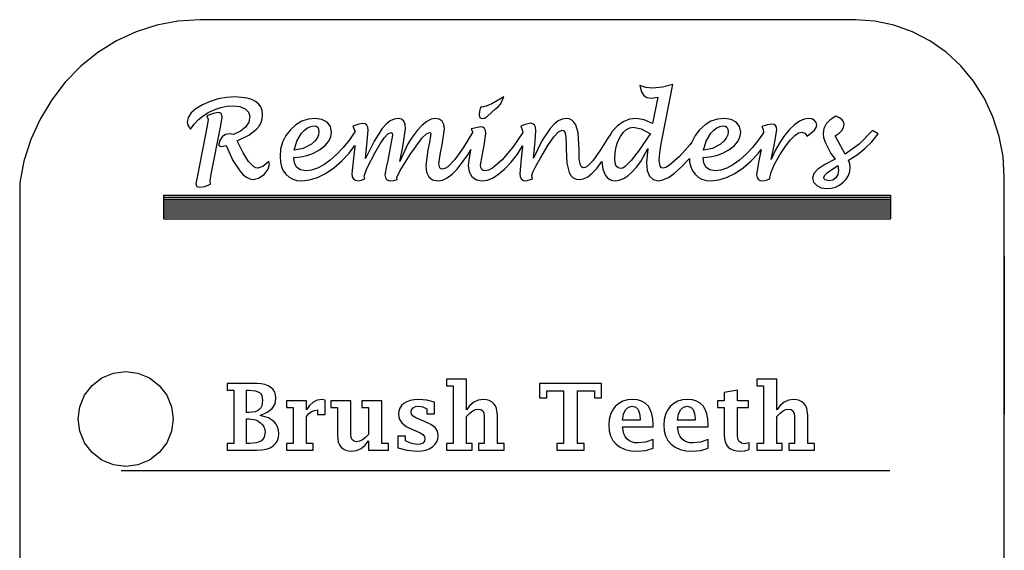
# Model space of a CAD drawing. Extents: x -3.43 to 3.43, y -3.91 to 3.91.
# Drawn here: x -3.43 to 3.43, y 0.21 to 3.91 of the extents above; entities that cross this region are included whole.
import ezdxf

# ---------------------------------------------------------------- set-up
doc = ezdxf.new("R2010")
doc.units = 0
doc.header["$MEASUREMENT"] = 0
doc.layers.get('0').update_dxf_attribs({"linetype": 'CONTINUOUS'})

msp = doc.modelspace()

# ---------------------------------------------------------------- linework, layer by layer
for p, q in [((-2.4788, 3.8713), (-2.6224, 3.825)), ((-2.3309, 3.8993), (-2.4788, 3.8713)), ((-2.1771, 3.9089), (-2.3309, 3.8993)), ((2.3955, 3.9089), (-2.1771, 3.9089)), ((2.5311, 3.8995), (2.3955, 3.9089)), ((2.6644, 3.8715), (2.5311, 3.8995)), ((2.7931, 3.8254), (2.6644, 3.8715)), ((-2.6224, 3.825), (-2.7599, 3.7611)), ((2.915, 3.7618), (2.7931, 3.8254)), ((-2.7599, 3.7611), (-2.8892, 3.6805)), ((3.028, 3.6821), (2.915, 3.7618)), ((-2.8892, 3.6805), (-3.0087, 3.5843)), ((3.1302, 3.5874), (3.028, 3.6821)), ((-3.0087, 3.5843), (-3.1165, 3.4738)), ((3.2198, 3.4794), (3.1302, 3.5874)), ((-3.1165, 3.4738), (-3.2113, 3.3507)), ((0.8921, 3.4505), (0.9037, 3.406)), ((0.9326, 3.437), (0.8921, 3.4505)), ((0.9813, 3.4325), (0.9326, 3.437)), ((1.0497, 3.4388), (0.9813, 3.4325)), ((1.0403, 3.0436), (1.121, 3.4577)), ((1.121, 3.4577), (1.0497, 3.4388)), ((3.2953, 3.36), (3.2198, 3.4794)), ((-1.991, 3.3673), (-2.0488, 3.357)), ((-1.9316, 3.3707), (-1.991, 3.3673)), ((-1.848, 3.3629), (-1.9316, 3.3707)), ((-0.0572, 3.3722), (-0.1409, 3.3227)), ((-0.0803, 3.3194), (-0.0572, 3.3722)), ((0.9037, 3.406), (0.9189, 3.3797)), ((0.9189, 3.3797), (0.9407, 3.3667)), ((0.9407, 3.3667), (0.9717, 3.3624)), ((0.9717, 3.3624), (1.0182, 3.3691)), ((1.0182, 3.3691), (0.9807, 3.1852)), ((-3.2113, 3.3507), (-3.2916, 3.2166)), ((-2.1591, 3.316), (-2.2059, 3.288)), ((-2.1048, 3.3399), (-2.1591, 3.316)), ((-2.0488, 3.357), (-2.1048, 3.3399)), ((-2.0319, 3.2971), (-1.9888, 3.3054)), ((-1.9888, 3.3054), (-1.9449, 3.3081)), ((-1.9449, 3.3081), (-1.8984, 3.303)), ((-1.8984, 3.303), (-1.8617, 3.2875)), ((-1.8151, 3.3532), (-1.848, 3.3629)), ((-1.7883, 3.3396), (-1.8151, 3.3532)), ((-1.7674, 3.3222), (-1.7883, 3.3396)), ((-1.7524, 3.3008), (-1.7674, 3.3222)), ((-1.7435, 3.2756), (-1.7524, 3.3008)), ((-0.219, 3.2989), (-0.2272, 3.2722)), ((-0.2086, 3.2985), (-0.219, 3.2989)), ((-0.1804, 3.3051), (-0.2086, 3.2985)), ((-0.1409, 3.3227), (-0.1804, 3.3051)), ((-0.1148, 3.2868), (-0.0961, 3.3006)), ((-0.0961, 3.3006), (-0.0803, 3.3194)), ((3.3554, 3.2312), (3.2953, 3.36)), ((-2.2393, 3.2586), (-2.2593, 3.2278)), ((-2.2059, 3.288), (-2.2393, 3.2586)), ((-2.1882, 3.2124), (-2.1543, 3.2399)), ((-2.1543, 3.2399), (-2.1156, 3.2639)), ((-2.0817, 3.2562), (-2.1284, 3.2392)), ((-2.1284, 3.2392), (-2.1198, 3.2123)), ((-2.1156, 3.2639), (-2.0741, 3.2832)), ((-2.0526, 3.2619), (-2.0817, 3.2562)), ((-2.0741, 3.2832), (-2.0319, 3.2971)), ((-2.039, 3.2598), (-2.0526, 3.2619)), ((-2.0293, 3.2534), (-2.039, 3.2598)), ((-2.0235, 3.2427), (-2.0293, 3.2534)), ((-2.0215, 3.2278), (-2.0235, 3.2427)), ((-1.8617, 3.2875), (-1.8377, 3.2643)), ((-1.8377, 3.2643), (-1.8298, 3.2363)), ((-1.8298, 3.2363), (-1.8369, 3.195)), ((-1.7405, 3.2465), (-1.7435, 3.2756)), ((-1.743, 3.2179), (-1.7405, 3.2465)), ((-0.2272, 3.2722), (-0.23, 3.2449)), ((-0.23, 3.2449), (-0.2244, 3.2256)), ((-0.1924, 3.2235), (-0.1718, 3.2361)), ((-0.1718, 3.2361), (-0.1148, 3.2868)), ((2.2587, 3.2366), (2.22, 3.2118)), ((2.2843, 3.2249), (2.2587, 3.2366)), ((3.3991, 3.0952), (3.3554, 3.2312)), ((-3.2916, 3.2166), (-3.3563, 3.0735)), ((-2.2593, 3.2278), (-2.266, 3.1956)), ((-2.266, 3.1956), (-2.26, 3.1698)), ((-2.26, 3.1698), (-2.2419, 3.1467)), ((-2.2419, 3.1467), (-2.2174, 3.1814)), ((-2.2174, 3.1814), (-2.1882, 3.2124)), ((-2.126, 3.169), (-2.1966, 2.8124)), ((-2.1198, 3.2123), (-2.126, 3.169)), ((-2.0344, 3.1592), (-2.0215, 3.2278)), ((-1.8582, 3.16), (-1.8938, 3.1313)), ((-1.8369, 3.195), (-1.8582, 3.16)), ((-1.7814, 3.1457), (-1.7635, 3.1675)), ((-1.7635, 3.1675), (-1.7507, 3.1915)), ((-1.7507, 3.1915), (-1.743, 3.2179)), ((-1.5084, 3.1763), (-1.5463, 3.142)), ((-1.4668, 3.2008), (-1.5084, 3.1763)), ((-1.4214, 3.2155), (-1.4668, 3.2008)), ((-1.4263, 3.1559), (-1.4042, 3.1655)), ((-1.3722, 3.2204), (-1.4214, 3.2155)), ((-1.4042, 3.1655), (-1.3814, 3.1688)), ((-1.3814, 3.1688), (-1.3663, 3.1663)), ((-1.3265, 3.2138), (-1.3722, 3.2204)), ((-1.3663, 3.1663), (-1.3555, 3.1588)), ((-1.2905, 3.1943), (-1.3265, 3.2138)), ((-1.2672, 3.1638), (-1.2905, 3.1943)), ((-1.2594, 3.1246), (-1.2672, 3.1638)), ((-1.0695, 3.1807), (-1.1111, 3.1658)), ((-1.1111, 3.1658), (-1.0975, 3.1353)), ((-1.0429, 3.1857), (-1.0695, 3.1807)), ((-1.0253, 3.1828), (-1.0429, 3.1857)), ((-1.0126, 3.1742), (-1.0253, 3.1828)), ((-1.005, 3.1599), (-1.0126, 3.1742)), ((-1.0025, 3.1398), (-1.005, 3.1599)), ((-0.8768, 3.1813), (-0.9049, 3.1506)), ((-0.849, 3.2032), (-0.8768, 3.1813)), ((-0.8217, 3.2164), (-0.849, 3.2032)), ((-0.7948, 3.2207), (-0.8217, 3.2164)), ((-0.7718, 3.2162), (-0.7948, 3.2207)), ((-0.7553, 3.2027), (-0.7718, 3.2162)), ((-0.7455, 3.1802), (-0.7553, 3.2027)), ((-0.7422, 3.1486), (-0.7455, 3.1802)), ((-0.6268, 3.173), (-0.6616, 3.1362)), ((-0.5942, 3.1993), (-0.6268, 3.173)), ((-0.5637, 3.2151), (-0.5942, 3.1993)), ((-0.5354, 3.2204), (-0.5637, 3.2151)), ((-0.5074, 3.2158), (-0.5354, 3.2204)), ((-0.4874, 3.2021), (-0.5074, 3.2158)), ((-0.4753, 3.1792), (-0.4874, 3.2021)), ((-0.4713, 3.1472), (-0.4753, 3.1792)), ((-0.218, 3.1615), (-0.2857, 3.1473)), ((-0.2244, 3.2256), (-0.2076, 3.2192)), ((-0.2026, 3.1587), (-0.218, 3.1615)), ((-0.2076, 3.2192), (-0.1924, 3.2235)), ((0.0913, 3.1782), (0.0605, 3.1658)), ((0.0605, 3.1658), (0.0738, 3.135)), ((0.1305, 3.1868), (0.0913, 3.1782)), ((0.1465, 3.1837), (0.1305, 3.1868)), ((0.158, 3.1744), (0.1465, 3.1837)), ((0.1649, 3.1589), (0.158, 3.1744)), ((0.2942, 3.1814), (0.2659, 3.1511)), ((0.3223, 3.203), (0.2942, 3.1814)), ((0.35, 3.216), (0.3223, 3.203)), ((0.3775, 3.2204), (0.35, 3.216)), ((0.3985, 3.2176), (0.3775, 3.2204)), ((0.4167, 3.2093), (0.3985, 3.2176)), ((0.4321, 3.1954), (0.4167, 3.2093)), ((0.4447, 3.1761), (0.4321, 3.1954)), ((0.4615, 3.1207), (0.4447, 3.1761)), ((0.7361, 3.1696), (0.6989, 3.1302)), ((0.7764, 3.1978), (0.7361, 3.1696)), ((0.8197, 3.2147), (0.7764, 3.1978)), ((0.866, 3.2204), (0.8197, 3.2147)), ((0.9232, 3.2116), (0.866, 3.2204)), ((0.9807, 3.1852), (0.9232, 3.2116)), ((1.3467, 3.1763), (1.3088, 3.142)), ((1.3883, 3.2008), (1.3467, 3.1763)), ((1.4337, 3.2155), (1.3883, 3.2008)), ((1.4288, 3.1559), (1.4509, 3.1655)), ((1.4829, 3.2204), (1.4337, 3.2155)), ((1.4509, 3.1655), (1.4737, 3.1688)), ((1.4737, 3.1688), (1.4888, 3.1663)), ((1.5286, 3.2138), (1.4829, 3.2204)), ((1.4888, 3.1663), (1.4996, 3.1588)), ((1.5646, 3.1943), (1.5286, 3.2138)), ((1.5879, 3.1638), (1.5646, 3.1943)), ((1.5957, 3.1246), (1.5879, 3.1638)), ((1.7832, 3.1772), (1.7429, 3.1642)), ((1.7429, 3.1642), (1.752, 3.144)), ((1.8136, 3.1816), (1.7832, 3.1772)), ((1.8283, 3.179), (1.8136, 3.1816)), ((1.8389, 3.1715), (1.8283, 3.179)), ((1.8452, 3.1588), (1.8389, 3.1715)), ((1.9713, 3.1772), (1.9359, 3.1436)), ((2.0053, 3.2012), (1.9713, 3.1772)), ((2.0379, 3.2156), (2.0053, 3.2012)), ((2.069, 3.2204), (2.0379, 3.2156)), ((2.0907, 3.2169), (2.069, 3.2204)), ((2.1095, 3.2067), (2.0907, 3.2169)), ((2.1225, 3.1914), (2.1095, 3.2067)), ((2.1268, 3.1729), (2.1225, 3.1914)), ((2.1227, 3.1571), (2.1268, 3.1729)), ((2.1923, 3.1835), (2.1757, 3.1516)), ((2.22, 3.2118), (2.1923, 3.1835)), ((2.3026, 3.2117), (2.2843, 3.2249)), ((2.3136, 3.1969), (2.3026, 3.2117)), ((2.3133, 3.1585), (2.3173, 3.1807)), ((2.3173, 3.1807), (2.3136, 3.1969)), ((-2.0991, 2.8332), (-2.0344, 3.1592)), ((-2.0209, 3.0929), (-2.0373, 3.0674)), ((-1.9988, 3.1083), (-2.0209, 3.0929)), ((-1.9707, 3.1134), (-1.9988, 3.1083)), ((-1.9437, 3.109), (-1.9707, 3.1134)), ((-1.8938, 3.1313), (-1.9437, 3.109)), ((-1.917, 3.064), (-1.8357, 3.1046)), ((-1.8357, 3.1046), (-1.7814, 3.1457)), ((-1.5779, 3.1008), (-1.6004, 3.0557)), ((-1.5463, 3.142), (-1.5779, 3.1008)), ((-1.5014, 3.062), (-1.4684, 3.1172)), ((-1.4684, 3.1172), (-1.4477, 3.1398)), ((-1.4477, 3.1398), (-1.4263, 3.1559)), ((-1.3501, 3.1053), (-1.36, 3.0828)), ((-1.3555, 3.1588), (-1.349, 3.1465)), ((-1.3468, 3.1291), (-1.3501, 3.1053)), ((-1.349, 3.1465), (-1.3468, 3.1291)), ((-1.2646, 3.0906), (-1.2594, 3.1246)), ((-1.0964, 3.1264), (-1.1343, 3.071)), ((-1.0975, 3.1353), (-1.0964, 3.1264)), ((-1.0116, 3.0375), (-1.0025, 3.1398)), ((-0.9049, 3.1506), (-0.9625, 3.063)), ((-0.8903, 3.0873), (-0.8651, 3.1134)), ((-0.8651, 3.1134), (-0.8451, 3.122)), ((-0.8345, 3.1049), (-0.8513, 3.0048)), ((-0.8451, 3.122), (-0.8371, 3.1177)), ((-0.8371, 3.1177), (-0.8345, 3.1049)), ((-0.7617, 3.0224), (-0.7422, 3.1486)), ((-0.6961, 3.0911), (-0.7279, 3.04)), ((-0.6616, 3.1362), (-0.6961, 3.0911)), ((-0.6265, 3.0848), (-0.5965, 3.1139)), ((-0.5965, 3.1139), (-0.5746, 3.1236)), ((-0.5659, 3.1152), (-0.5761, 3.0525)), ((-0.5746, 3.1236), (-0.5681, 3.1215)), ((-0.5681, 3.1215), (-0.5659, 3.1152)), ((-0.4882, 3.0376), (-0.4713, 3.1472)), ((-0.2757, 3.1236), (-0.3404, 3.0157)), ((-0.2857, 3.1473), (-0.2763, 3.1272)), ((-0.2763, 3.1272), (-0.2757, 3.1236)), ((-0.1916, 3.1501), (-0.2026, 3.1587)), ((-0.1937, 3.0324), (-0.1828, 3.1156)), ((-0.185, 3.1357), (-0.1916, 3.1501)), ((-0.1828, 3.1156), (-0.185, 3.1357)), ((0.0755, 3.122), (0.0061, 3.02)), ((0.0738, 3.135), (0.0755, 3.122)), ((0.1615, 3.0603), (0.1672, 3.1372)), ((0.1672, 3.1372), (0.1649, 3.1589)), ((0.2659, 3.1511), (0.2084, 3.0644)), ((0.2499, 3.0321), (0.2913, 3.0917)), ((0.2913, 3.0917), (0.325, 3.1275)), ((0.325, 3.1275), (0.3509, 3.1394)), ((0.3509, 3.1394), (0.3628, 3.134)), ((0.3628, 3.134), (0.3713, 3.1178)), ((0.3713, 3.1178), (0.3764, 3.0869)), ((0.467, 3.0431), (0.4615, 3.1207)), ((0.6884, 3.1144), (0.6677, 3.0833)), ((0.6989, 3.1302), (0.6884, 3.1144)), ((0.6983, 3.1301), (0.6884, 3.1144)), ((0.7394, 3.0605), (0.7563, 3.0946)), ((0.7563, 3.0946), (0.7765, 3.1231)), ((0.7765, 3.1231), (0.7981, 3.1434)), ((0.7981, 3.1434), (0.8213, 3.1556)), ((0.8213, 3.1556), (0.846, 3.1597)), ((0.846, 3.1597), (0.9004, 3.1484)), ((0.9539, 3.1), (0.8865, 3)), ((0.9004, 3.1484), (0.9664, 3.1145)), ((0.9664, 3.1145), (0.9539, 3.1)), ((1.2772, 3.1008), (1.2547, 3.0557)), ((1.3088, 3.142), (1.2772, 3.1008)), ((1.3537, 3.062), (1.3867, 3.1172)), ((1.3867, 3.1172), (1.4074, 3.1398)), ((1.4074, 3.1398), (1.4288, 3.1559)), ((1.505, 3.1053), (1.4951, 3.0828)), ((1.4996, 3.1588), (1.5061, 3.1465)), ((1.5083, 3.1291), (1.505, 3.1053)), ((1.5061, 3.1465), (1.5083, 3.1291)), ((1.5905, 3.0906), (1.5957, 3.1246)), ((1.7546, 3.1204), (1.7208, 3.071)), ((1.752, 3.144), (1.755, 3.1249)), ((1.755, 3.1249), (1.7546, 3.1204)), ((1.8284, 3.0315), (1.8473, 3.1412)), ((1.8473, 3.1412), (1.8452, 3.1588)), ((1.9008, 3.1017), (1.8678, 3.0529)), ((1.9359, 3.1436), (1.9008, 3.1017)), ((1.943, 3.0714), (1.9731, 3.1016)), ((1.9731, 3.1016), (1.9997, 3.1198)), ((1.9997, 3.1198), (2.0228, 3.1258)), ((2.0228, 3.1258), (2.0426, 3.1185)), ((2.0426, 3.1185), (2.06, 3.0966)), ((2.06, 3.0966), (2.1101, 3.1391)), ((2.1101, 3.1391), (2.1227, 3.1571)), ((2.1757, 3.1516), (2.1702, 3.116)), ((2.1702, 3.116), (2.1736, 3.0882)), ((2.2534, 3.0986), (2.2813, 3.1174)), ((2.2945, 3.0272), (2.2534, 3.0986)), ((2.2813, 3.1174), (2.3013, 3.1374)), ((2.3013, 3.1374), (2.3133, 3.1585)), ((2.5158, 3.1365), (2.4216, 3.0416)), ((2.5111, 3.0586), (2.5548, 3.1128)), ((2.5548, 3.1128), (2.5158, 3.1365)), ((3.4256, 2.9544), (3.3991, 3.0952)), ((-3.3563, 3.0735), (-3.4046, 2.9232)), ((-2.0373, 3.0674), (-2.0477, 3.0316)), ((-2.0477, 3.0316), (-2.0257, 3.0256)), ((-2.0257, 3.0256), (-1.9948, 3.0311)), ((-1.9948, 3.0311), (-1.9465, 2.928)), ((-1.8759, 2.9809), (-1.917, 3.064)), ((-1.6004, 3.0557), (-1.6139, 3.0066)), ((-1.519, 2.9995), (-1.5014, 3.062)), ((-1.3996, 3.0418), (-1.4559, 3.012)), ((-1.3765, 3.0616), (-1.3996, 3.0418)), ((-1.36, 3.0828), (-1.3765, 3.0616)), ((-1.3418, 3.0018), (-1.3057, 3.0292)), ((-1.3057, 3.0292), (-1.28, 3.0588)), ((-1.28, 3.0588), (-1.2646, 3.0906)), ((-1.1343, 3.071), (-1.1769, 3.0177)), ((-1.1364, 2.9792), (-1.0967, 3.0332)), ((-1.0967, 3.0332), (-1.0974, 3.022)), ((-0.9625, 3.063), (-1.0218, 2.9404)), ((-1.0218, 2.9404), (-1.0116, 3.0375)), ((-0.9556, 2.9832), (-0.9204, 3.0439)), ((-0.9204, 3.0439), (-0.8903, 3.0873)), ((-0.7279, 3.04), (-0.7836, 2.9197)), ((-0.7836, 2.9197), (-0.7617, 3.0224)), ((-0.7111, 2.9687), (-0.6265, 3.0848)), ((-0.5761, 3.0525), (-0.5864, 3.0015)), ((-0.4997, 2.98), (-0.4882, 3.0376)), ((-0.2081, 2.9604), (-0.1937, 3.0324)), ((0.0373, 2.9717), (0.0732, 3.029)), ((0.0732, 3.029), (0.0727, 3.0222)), ((0.2084, 3.0644), (0.1497, 2.9432)), ((0.1497, 2.9432), (0.1591, 3.0368)), ((0.1591, 3.0368), (0.1615, 3.0603)), ((0.2007, 2.9487), (0.2499, 3.0321)), ((0.3764, 3.0869), (0.3781, 3.0373)), ((0.3781, 3.0373), (0.3785, 3.0055)), ((0.4678, 2.9984), (0.467, 3.0431)), ((0.6648, 3.0767), (0.6174, 3.0011)), ((0.6677, 3.0833), (0.6648, 3.0767)), ((0.72, 2.9824), (0.7273, 3.0231)), ((0.7273, 3.0231), (0.7394, 3.0605)), ((1.0302, 2.9817), (1.0403, 3.0436)), ((1.2441, 3.0398), (1.1686, 2.9551)), ((1.2547, 3.0557), (1.2441, 3.0398)), ((1.3361, 2.9995), (1.3537, 3.062)), ((1.4555, 3.0418), (1.3992, 3.012)), ((1.4786, 3.0616), (1.4555, 3.0418)), ((1.4951, 3.0828), (1.4786, 3.0616)), ((1.5133, 3.0018), (1.5494, 3.0292)), ((1.5494, 3.0292), (1.5751, 3.0588)), ((1.5751, 3.0588), (1.5905, 3.0906)), ((1.7208, 3.071), (1.6782, 3.0177)), ((1.8079, 2.9344), (1.8284, 3.0315)), ((1.8678, 3.0529), (1.8368, 2.9971)), ((1.8679, 2.9671), (1.9094, 3.0291)), ((1.9094, 3.0291), (1.943, 3.0714)), ((2.1736, 3.0882), (2.1839, 3.0556)), ((2.1839, 3.0556), (2.2251, 2.9765)), ((2.3235, 2.9714), (2.2945, 3.0272)), ((2.4216, 3.0416), (2.3235, 2.9714)), ((2.462, 3.0101), (2.5111, 3.0586)), ((-1.8382, 2.9216), (-1.8759, 2.9809)), ((-1.6139, 3.0066), (-1.6184, 2.9535)), ((-1.4559, 3.012), (-1.519, 2.9995)), ((-1.474, 2.9523), (-1.428, 2.9622)), ((-1.428, 2.9622), (-1.3839, 2.9787)), ((-1.3839, 2.9787), (-1.3418, 3.0018)), ((-1.2213, 2.9708), (-1.2674, 2.9304)), ((-1.1769, 3.0177), (-1.2213, 2.9708)), ((-1.187, 2.9243), (-1.1364, 2.9792)), ((-1.0974, 3.022), (-1.1059, 2.9434)), ((-1.0128, 2.872), (-0.9556, 2.9832)), ((-0.8513, 3.0048), (-0.8668, 2.9266)), ((-0.7802, 2.8575), (-0.7111, 2.9687)), ((-0.5864, 3.0015), (-0.6013, 2.8935)), ((-0.5098, 2.9045), (-0.4997, 2.98)), ((-0.3404, 3.0157), (-0.3993, 2.9335)), ((-0.3465, 2.9124), (-0.3087, 2.9678)), ((-0.3087, 2.9678), (-0.2877, 3.0052)), ((-0.2911, 2.9865), (-0.2992, 2.9458)), ((-0.2877, 3.0052), (-0.2911, 2.9865)), ((-0.2186, 2.8944), (-0.2081, 2.9604)), ((0.0061, 3.02), (-0.0693, 2.9323)), ((-0.0058, 2.9166), (0.0373, 2.9717)), ((0.0727, 3.0222), (0.0646, 2.942)), ((0.3785, 3.0055), (0.3836, 2.9082)), ((0.4695, 2.9396), (0.4678, 2.9984)), ((0.6174, 3.0011), (0.5643, 2.9255)), ((0.7176, 2.9386), (0.72, 2.9824)), ((0.8865, 3), (0.8315, 2.9286)), ((0.8978, 2.92), (0.9468, 3.0112)), ((0.9468, 3.0112), (0.9376, 2.9132)), ((1.0268, 2.9294), (1.0302, 2.9817)), ((1.1686, 2.9551), (1.0996, 2.8938)), ((1.3992, 3.012), (1.3361, 2.9995)), ((1.3811, 2.9523), (1.4271, 2.9622)), ((1.4271, 2.9622), (1.4712, 2.9787)), ((1.4712, 2.9787), (1.5133, 3.0018)), ((1.6338, 2.9708), (1.5877, 2.9304)), ((1.6782, 3.0177), (1.6338, 2.9708)), ((1.6681, 2.9243), (1.7187, 2.9792)), ((1.7187, 2.9792), (1.7382, 3.0048)), ((1.7382, 3.0048), (1.7198, 2.9128)), ((1.8368, 2.9971), (1.8079, 2.9344)), ((1.8323, 2.903), (1.8679, 2.9671)), ((2.2251, 2.9765), (2.2535, 2.9359)), ((2.3475, 2.9297), (2.4075, 2.9671)), ((2.4075, 2.9671), (2.462, 3.0101)), ((3.4345, 2.8111), (3.4256, 2.9544)), ((-3.4046, 2.9232), (-3.4345, 2.7743)), ((-1.9465, 2.928), (-1.899, 2.8544)), ((-1.8039, 2.886), (-1.8382, 2.9216)), ((-1.7879, 2.8771), (-1.8039, 2.886)), ((-1.7387, 2.886), (-1.7729, 2.8742)), ((-1.6964, 2.9214), (-1.7387, 2.886)), ((-1.7009, 2.8663), (-1.6911, 2.9009)), ((-1.6911, 2.9009), (-1.6964, 2.9214)), ((-1.6184, 2.9535), (-1.6159, 2.9169)), ((-1.6159, 2.9169), (-1.6083, 2.8843)), ((-1.522, 2.949), (-1.474, 2.9523)), ((-1.5168, 2.9084), (-1.522, 2.949)), ((-1.5011, 2.8793), (-1.5168, 2.9084)), ((-1.3134, 2.8979), (-1.3572, 2.8747)), ((-1.2674, 2.9304), (-1.3134, 2.8979)), ((-1.2431, 2.876), (-1.187, 2.9243)), ((-1.1059, 2.9434), (-1.117, 2.8353)), ((-0.8749, 2.8881), (-0.8861, 2.8264)), ((-0.8668, 2.9266), (-0.8749, 2.8881)), ((-0.6013, 2.8935), (-0.5961, 2.8467)), ((-0.5039, 2.8769), (-0.5098, 2.9045)), ((-0.3993, 2.9335), (-0.4479, 2.8842)), ((-0.3831, 2.867), (-0.3465, 2.9124)), ((-0.2992, 2.9458), (-0.3067, 2.8915)), ((-0.3067, 2.8915), (-0.2999, 2.8489)), ((-0.2166, 2.8776), (-0.2186, 2.8944)), ((-0.0693, 2.9323), (-0.1366, 2.8751)), ((-0.0491, 2.8702), (-0.0058, 2.9166)), ((0.0646, 2.942), (0.0549, 2.8349)), ((0.1458, 2.8467), (0.1663, 2.8874)), ((0.1663, 2.8874), (0.2007, 2.9487)), ((0.3836, 2.9082), (0.3987, 2.8437)), ((0.4748, 2.9026), (0.4695, 2.9396)), ((0.4838, 2.883), (0.4748, 2.9026)), ((0.5278, 2.8887), (0.5116, 2.8795)), ((0.5643, 2.9255), (0.5278, 2.8887)), ((0.5914, 2.8713), (0.6275, 2.9206)), ((0.6275, 2.9206), (0.6338, 2.866)), ((0.7201, 2.9093), (0.7176, 2.9386)), ((0.7278, 2.8883), (0.7201, 2.9093)), ((0.7406, 2.8757), (0.7278, 2.8883)), ((0.7888, 2.8858), (0.7721, 2.8751)), ((0.8315, 2.9286), (0.7888, 2.8858)), ((0.8694, 2.8816), (0.8978, 2.92)), ((0.9376, 2.9132), (0.9427, 2.8575)), ((1.0339, 2.8874), (1.0268, 2.9294)), ((1.0428, 2.8769), (1.0339, 2.8874)), ((1.0996, 2.8938), (1.0743, 2.8785)), ((1.1817, 2.8824), (1.2297, 2.9325)), ((1.2297, 2.9325), (1.2375, 2.9421)), ((1.2375, 2.9421), (1.2392, 2.9169)), ((1.2392, 2.9169), (1.2468, 2.8843)), ((1.3331, 2.949), (1.3811, 2.9523)), ((1.3383, 2.9084), (1.3331, 2.949)), ((1.354, 2.8793), (1.3383, 2.9084)), ((1.5417, 2.8979), (1.4979, 2.8747)), ((1.5877, 2.9304), (1.5417, 2.8979)), ((1.612, 2.876), (1.6681, 2.9243)), ((1.7198, 2.9128), (1.7064, 2.8268)), ((1.8077, 2.8472), (1.8323, 2.903)), ((2.1832, 2.9001), (2.1347, 2.8676)), ((2.2535, 2.9359), (2.1832, 2.9001)), ((2.2007, 2.8437), (2.273, 2.8921)), ((2.273, 2.8921), (2.2779, 2.8575)), ((2.3569, 2.9053), (2.3475, 2.9297)), ((2.36, 2.8793), (2.3569, 2.9053)), ((-2.1059, 2.7864), (-2.0991, 2.8332)), ((-1.899, 2.8544), (-1.8755, 2.8286)), ((-1.8755, 2.8286), (-1.8522, 2.8102)), ((-1.7729, 2.8742), (-1.7879, 2.8771)), ((-1.7685, 2.8043), (-1.73, 2.831)), ((-1.73, 2.831), (-1.7009, 2.8663)), ((-1.6083, 2.8843), (-1.5956, 2.8557)), ((-1.5956, 2.8557), (-1.5778, 2.8311)), ((-1.5778, 2.8311), (-1.5556, 2.8114)), ((-1.4749, 2.8619), (-1.5011, 2.8793)), ((-1.4383, 2.8561), (-1.4749, 2.8619)), ((-1.3988, 2.8607), (-1.4383, 2.8561)), ((-1.3572, 2.8747), (-1.3988, 2.8607)), ((-1.3579, 2.8085), (-1.3012, 2.8366)), ((-1.3012, 2.8366), (-1.2431, 2.876)), ((-1.117, 2.8353), (-1.1142, 2.8139)), ((-1.0319, 2.8179), (-1.0128, 2.872)), ((-1.0259, 2.7999), (-1.0319, 2.8179)), ((-0.8861, 2.8264), (-0.8835, 2.8087)), ((-0.8032, 2.808), (-0.7802, 2.8575)), ((-0.5961, 2.8467), (-0.5803, 2.8132)), ((-0.4966, 2.8701), (-0.5039, 2.8769)), ((-0.4863, 2.8678), (-0.4966, 2.8701)), ((-0.4684, 2.8719), (-0.4863, 2.8678)), ((-0.4479, 2.8842), (-0.4684, 2.8719)), ((-0.4526, 2.8066), (-0.4185, 2.8317)), ((-0.4185, 2.8317), (-0.3831, 2.867)), ((-0.2999, 2.8489), (-0.2793, 2.8153)), ((-0.2108, 2.8657), (-0.2166, 2.8776)), ((-0.2012, 2.8585), (-0.2108, 2.8657)), ((-0.1877, 2.8561), (-0.2012, 2.8585)), ((-0.1641, 2.8608), (-0.1877, 2.8561)), ((-0.1366, 2.8751), (-0.1641, 2.8608)), ((-0.1321, 2.8071), (-0.0916, 2.8334)), ((-0.0916, 2.8334), (-0.0491, 2.8702)), ((0.0549, 2.8349), (0.0577, 2.8135)), ((0.1389, 2.8196), (0.1458, 2.8467)), ((0.1438, 2.7991), (0.1389, 2.8196)), ((0.3987, 2.8437), (0.4108, 2.8226)), ((0.4108, 2.8226), (0.4269, 2.8075)), ((0.4968, 2.8764), (0.4838, 2.883)), ((0.5116, 2.8795), (0.4968, 2.8764)), ((0.5285, 2.8144), (0.5593, 2.8381)), ((0.5593, 2.8381), (0.5914, 2.8713)), ((0.6338, 2.866), (0.6525, 2.8231)), ((0.6525, 2.8231), (0.6662, 2.8069)), ((0.7584, 2.8715), (0.7406, 2.8757)), ((0.7721, 2.8751), (0.7584, 2.8715)), ((0.7769, 2.8015), (0.807, 2.821)), ((0.807, 2.821), (0.8385, 2.8481)), ((0.8385, 2.8481), (0.8694, 2.8816)), ((0.9427, 2.8575), (0.9581, 2.8178)), ((0.9581, 2.8178), (0.9838, 2.794)), ((1.0551, 2.8734), (1.0428, 2.8769)), ((1.0743, 2.8785), (1.0551, 2.8734)), ((1.0913, 2.8101), (1.1341, 2.8402)), ((1.1341, 2.8402), (1.1817, 2.8824)), ((1.2468, 2.8843), (1.2595, 2.8557)), ((1.2595, 2.8557), (1.2773, 2.8311)), ((1.2773, 2.8311), (1.2995, 2.8114)), ((1.3802, 2.8619), (1.354, 2.8793)), ((1.4168, 2.8561), (1.3802, 2.8619)), ((1.4563, 2.8607), (1.4168, 2.8561)), ((1.4979, 2.8747), (1.4563, 2.8607)), ((1.4972, 2.8085), (1.5539, 2.8366)), ((1.5539, 2.8366), (1.612, 2.876)), ((1.7064, 2.8268), (1.7093, 2.809)), ((1.7995, 2.8099), (1.8077, 2.8472)), ((2.1065, 2.8363), (2.0971, 2.8043)), ((2.1347, 2.8676), (2.1065, 2.8363)), ((2.1766, 2.8091), (2.1826, 2.8247)), ((2.1826, 2.8247), (2.2007, 2.8437)), ((2.2734, 2.8288), (2.2597, 2.8061)), ((2.2779, 2.8575), (2.2734, 2.8288)), ((2.3321, 2.7985), (2.3476, 2.8235)), ((2.3476, 2.8235), (2.3569, 2.8504)), ((2.3569, 2.8504), (2.36, 2.8793)), ((-3.4345, 2.7743), (-3.4345, -2.7743)), ((-2.1966, 2.8124), (-2.2053, 2.7639)), ((-2.2053, 2.7639), (-2.1987, 2.7466)), ((-2.1433, 2.7464), (-2.1025, 2.7633)), ((-2.1025, 2.7633), (-2.1059, 2.7864)), ((-1.8522, 2.8102), (-1.8291, 2.7991)), ((-1.8291, 2.7991), (-1.8061, 2.7954)), ((-1.8061, 2.7954), (-1.7685, 2.8043)), ((-1.5556, 2.8114), (-1.5298, 2.7973)), ((-1.5298, 2.7973), (-1.5003, 2.7888)), ((-1.5003, 2.7888), (-1.4672, 2.786)), ((-1.4672, 2.786), (-1.4133, 2.7916)), ((-1.4133, 2.7916), (-1.3579, 2.8085)), ((-1.1142, 2.8139), (-1.1055, 2.7986)), ((-1.1055, 2.7986), (-1.0912, 2.7894)), ((-1.0912, 2.7894), (-1.0711, 2.7864)), ((-1.0711, 2.7864), (-1.0505, 2.7898)), ((-1.0505, 2.7898), (-1.0259, 2.7999)), ((-0.8835, 2.8087), (-0.8757, 2.7961)), ((-0.8757, 2.7961), (-0.8626, 2.7885)), ((-0.8626, 2.7885), (-0.8443, 2.786)), ((-0.8443, 2.786), (-0.8255, 2.7881)), ((-0.8255, 2.7881), (-0.8017, 2.7945)), ((-0.8017, 2.7945), (-0.8032, 2.808)), ((-0.5803, 2.8132), (-0.5541, 2.7931)), ((-0.5541, 2.7931), (-0.5173, 2.7864)), ((-0.5173, 2.7864), (-0.4856, 2.7914)), ((-0.4856, 2.7914), (-0.4526, 2.8066)), ((-0.2793, 2.8153), (-0.2476, 2.7933)), ((-0.2476, 2.7933), (-0.2072, 2.786)), ((-0.2072, 2.786), (-0.1706, 2.7913)), ((-0.1706, 2.7913), (-0.1321, 2.8071)), ((0.0577, 2.8135), (0.0661, 2.7982)), ((0.0661, 2.7982), (0.0801, 2.7891)), ((0.0801, 2.7891), (0.0997, 2.786)), ((0.0997, 2.786), (0.1438, 2.7991)), ((0.4269, 2.8075), (0.447, 2.7985)), ((0.447, 2.7985), (0.471, 2.7954)), ((0.471, 2.7954), (0.4991, 2.8002)), ((0.4991, 2.8002), (0.5285, 2.8144)), ((0.6662, 2.8069), (0.6822, 2.7953)), ((0.6822, 2.7953), (0.7005, 2.7883)), ((0.7005, 2.7883), (0.7212, 2.786)), ((0.7212, 2.786), (0.7483, 2.7899)), ((0.7483, 2.7899), (0.7769, 2.8015)), ((0.9838, 2.794), (1.0197, 2.786)), ((1.0197, 2.786), (1.0531, 2.792)), ((1.0531, 2.792), (1.0913, 2.8101)), ((1.2995, 2.8114), (1.3253, 2.7973)), ((1.3253, 2.7973), (1.3548, 2.7888)), ((1.3548, 2.7888), (1.3879, 2.786)), ((1.3879, 2.786), (1.4418, 2.7916)), ((1.4418, 2.7916), (1.4972, 2.8085)), ((1.7093, 2.809), (1.7177, 2.7962)), ((1.7177, 2.7962), (1.7319, 2.7886)), ((1.7319, 2.7886), (1.7517, 2.786)), ((1.7517, 2.786), (1.7722, 2.7897)), ((1.7722, 2.7897), (1.7999, 2.8008)), ((1.7999, 2.8008), (1.7995, 2.8099)), ((2.0971, 2.8043), (2.1043, 2.7759)), ((2.1043, 2.7759), (2.1258, 2.7524)), ((2.1258, 2.7524), (2.1572, 2.7367)), ((2.1788, 2.7992), (2.1766, 2.8091)), ((2.1856, 2.7921), (2.1788, 2.7992)), ((2.2125, 2.7864), (2.1856, 2.7921)), ((2.2388, 2.7913), (2.2125, 2.7864)), ((2.2597, 2.8061), (2.2388, 2.7913)), ((2.2565, 2.7424), (2.2845, 2.7562)), ((2.2845, 2.7562), (2.3104, 2.7755)), ((2.3104, 2.7755), (2.3321, 2.7985)), ((3.4345, 2.2605), (3.4345, 2.8111)), ((-2.4322, 2.6864), (-2.4322, 2.6727)), ((-2.4322, 2.6864), (2.6416, 2.6864)), ((-2.1987, 2.7466), (-2.1786, 2.7408)), ((-2.1786, 2.7408), (-2.1433, 2.7464)), ((2.1572, 2.7367), (2.1943, 2.7314)), ((2.1943, 2.7314), (2.2265, 2.7341)), ((2.2265, 2.7341), (2.2565, 2.7424)), ((2.6416, 2.6864), (2.6416, 2.6727)), ((-2.4322, 2.6727), (2.6416, 2.6727)), ((-2.4322, 2.6727), (-2.4322, 2.6589)), ((-2.4322, 2.6589), (2.6416, 2.6589)), ((-2.4322, 2.6589), (-2.4322, 2.6452)), ((-2.4322, 2.6452), (-2.4322, 2.6314)), ((-2.4322, 2.6452), (2.6416, 2.6452)), ((-2.4322, 2.6314), (2.6416, 2.6314)), ((-2.4322, 2.6314), (-2.4322, 2.6177)), ((-2.4322, 2.6177), (2.6416, 2.6177)), ((-2.4322, 2.6177), (-2.4322, 2.6039)), ((2.6416, 2.6727), (2.6416, 2.6589)), ((2.6416, 2.6589), (2.6416, 2.6452)), ((2.6416, 2.6452), (2.6416, 2.6314)), ((2.6416, 2.6314), (2.6416, 2.6177)), ((2.6416, 2.6177), (2.6416, 2.6039)), ((-2.4322, 2.6039), (-2.4322, 2.5902)), ((-2.4322, 2.6039), (2.6416, 2.6039)), ((-2.4322, 2.5902), (2.6416, 2.5902)), ((-2.4322, 2.5902), (-2.4322, 2.5764)), ((-2.4322, 2.5764), (2.6416, 2.5764)), ((-2.4322, 2.5764), (-2.4322, 2.5627)), ((-2.4322, 2.5627), (2.6416, 2.5627)), ((-2.4322, 2.5627), (-2.4322, 2.5489)), ((-2.4322, 2.5489), (2.6416, 2.5489)), ((-2.4322, 2.5489), (-2.4322, 2.5352)), ((2.6416, 2.6039), (2.6416, 2.5902)), ((2.6416, 2.5902), (2.6416, 2.5764)), ((2.6416, 2.5764), (2.6416, 2.5627)), ((2.6416, 2.5627), (2.6416, 2.5489)), ((2.6416, 2.5489), (2.6416, 2.5352)), ((-2.4322, 2.5352), (2.6416, 2.5352)), ((-2.4322, 2.5352), (-2.4322, 2.5214)), ((-2.4322, 2.5214), (2.6416, 2.5214)), ((2.6416, 2.5352), (2.6416, 2.5214)), ((3.4345, 2.2605), (3.4279, -2.9365)), ((3.4345, -2.7914), (3.4345, 2.2605)), ((-2.8607, 1.4125), (-2.7808, 1.4456)), ((-2.7808, 1.4456), (-2.6951, 1.4569)), ((-2.6951, 1.4569), (-2.6094, 1.4456)), ((-2.6094, 1.4456), (-2.5295, 1.4125)), ((-2.9293, 1.3599), (-2.8607, 1.4125)), ((-2.5295, 1.4125), (-2.4609, 1.3599)), ((-0.4569, 1.404), (-0.4569, 1.3576)), ((-0.3174, 1.404), (-0.4569, 1.404)), ((-0.3174, 1.1883), (-0.3174, 1.404)), ((1.8473, 1.404), (1.7078, 1.404)), ((1.7078, 1.404), (1.7078, 1.3576)), ((1.8473, 1.1883), (1.8473, 1.404)), ((-2.9819, 1.2913), (-2.9293, 1.3599)), ((-2.4609, 1.3599), (-2.4083, 1.2913)), ((-1.7811, 1.373), (-1.987, 1.373)), ((-1.987, 1.373), (-1.987, 1.3266)), ((-1.987, 1.3266), (-1.9406, 1.3266)), ((-1.9406, 1.3266), (-1.9406, 0.9554)), ((-1.8532, 1.3266), (-1.8332, 1.3266)), ((-1.8532, 1.1702), (-1.8532, 1.3266)), ((-1.8332, 1.3266), (-1.7898, 1.3226)), ((-1.7898, 1.3226), (-1.761, 1.3104)), ((-1.7507, 1.3713), (-1.7811, 1.373)), ((-1.761, 1.3104), (-1.7517, 1.301)), ((-1.7241, 1.3662), (-1.7507, 1.3713)), ((-1.7011, 1.3578), (-1.7241, 1.3662)), ((-1.6817, 1.346), (-1.7011, 1.3578)), ((-1.6663, 1.3312), (-1.6817, 1.346)), ((-1.6553, 1.3135), (-1.6663, 1.3312)), ((-1.6488, 1.2931), (-1.6553, 1.3135)), ((-0.4569, 1.3576), (-0.4105, 1.3576)), ((-0.4105, 1.3576), (-0.4105, 0.9554)), ((0.625, 1.373), (0.192, 1.373)), ((0.192, 1.373), (0.192, 1.2727)), ((0.2422, 1.2727), (0.2422, 1.3228)), ((0.2422, 1.3228), (0.3601, 1.3228)), ((0.3601, 1.3228), (0.3601, 0.9554)), ((0.4569, 0.9554), (0.4569, 1.3228)), ((0.4569, 1.3228), (0.5748, 1.3228)), ((0.5748, 1.3228), (0.5748, 1.2727)), ((0.625, 1.2727), (0.625, 1.373)), ((1.5736, 1.3266), (1.4805, 1.3112)), ((1.4805, 1.3112), (1.4805, 1.2532)), ((1.5736, 1.2532), (1.5736, 1.3266)), ((1.7078, 1.3576), (1.7542, 1.3576)), ((1.7542, 1.3576), (1.7542, 0.9554)), ((-3.015, 1.2114), (-2.9819, 1.2913)), ((-2.4083, 1.2913), (-2.3752, 1.2114)), ((-1.7517, 1.301), (-1.745, 1.2886)), ((-1.7397, 1.2554), (-1.7456, 1.2181)), ((-1.745, 1.2886), (-1.7397, 1.2554)), ((-1.6534, 1.232), (-1.6466, 1.2698)), ((-1.6466, 1.2698), (-1.6488, 1.2931)), ((-1.4347, 1.2532), (-1.5742, 1.2532)), ((-1.5742, 1.2532), (-1.5742, 1.2068)), ((-1.4347, 1.1883), (-1.4347, 1.2532)), ((-1.3874, 1.2429), (-1.4129, 1.2202)), ((-1.3582, 1.2565), (-1.3874, 1.2429)), ((-1.3252, 1.2611), (-1.3582, 1.2565)), ((-1.3033, 1.257), (-1.3252, 1.2611)), ((-1.3033, 1.1567), (-1.3033, 1.257)), ((-1.1252, 1.2532), (-1.2647, 1.2532)), ((-1.2647, 1.2532), (-1.2647, 1.2068)), ((-1.1252, 1.0206), (-1.1252, 1.2532)), ((-0.9089, 1.2532), (-1.0484, 1.2532)), ((-1.0484, 1.2532), (-1.0484, 1.2068)), ((-0.9089, 0.9554), (-0.9089, 1.2532)), ((-0.7338, 1.2456), (-0.7547, 1.2335)), ((-0.7096, 1.2542), (-0.7338, 1.2456)), ((-0.6818, 1.2593), (-0.7096, 1.2542)), ((-0.6506, 1.2611), (-0.6818, 1.2593)), ((-0.594, 1.2567), (-0.6506, 1.2611)), ((-0.5396, 1.2435), (-0.594, 1.2567)), ((-0.5396, 1.1623), (-0.5396, 1.2435)), ((-0.267, 1.2429), (-0.2943, 1.2202)), ((-0.2354, 1.2565), (-0.267, 1.2429)), ((-0.1997, 1.2611), (-0.2354, 1.2565)), ((-0.1778, 1.2593), (-0.1997, 1.2611)), ((-0.1584, 1.2539), (-0.1778, 1.2593)), ((-0.1415, 1.2448), (-0.1584, 1.2539)), ((-0.1272, 1.2322), (-0.1415, 1.2448)), ((0.192, 1.2727), (0.2422, 1.2727)), ((0.5748, 1.2727), (0.625, 1.2727)), ((0.774, 1.2489), (0.7456, 1.2336)), ((0.8059, 1.258), (0.774, 1.2489)), ((0.8413, 1.2611), (0.8059, 1.258)), ((0.8749, 1.2583), (0.8413, 1.2611)), ((0.9041, 1.2501), (0.8749, 1.2583)), ((0.9288, 1.2363), (0.9041, 1.2501)), ((1.1577, 1.2489), (1.1293, 1.2336)), ((1.1896, 1.258), (1.1577, 1.2489)), ((1.225, 1.2611), (1.1896, 1.258)), ((1.2586, 1.2583), (1.225, 1.2611)), ((1.2878, 1.2501), (1.2586, 1.2583)), ((1.3125, 1.2363), (1.2878, 1.2501)), ((1.4341, 1.2532), (1.4341, 1.2068)), ((1.4805, 1.2532), (1.4341, 1.2532)), ((1.6501, 1.2532), (1.5736, 1.2532)), ((1.6501, 1.2068), (1.6501, 1.2532)), ((1.8977, 1.2429), (1.8704, 1.2202)), ((1.9292, 1.2565), (1.8977, 1.2429)), ((1.965, 1.2611), (1.9292, 1.2565)), ((1.9869, 1.2593), (1.965, 1.2611)), ((2.0063, 1.2539), (1.9869, 1.2593)), ((2.0231, 1.2448), (2.0063, 1.2539)), ((2.0374, 1.2322), (2.0231, 1.2448)), ((-3.0263, 1.1257), (-3.015, 1.2114)), ((-2.3752, 1.2114), (-2.3639, 1.1257)), ((-1.8341, 1.1702), (-1.8532, 1.1702)), ((-1.7927, 1.1755), (-1.8341, 1.1702)), ((-1.7765, 1.1821), (-1.7927, 1.1755)), ((-1.7632, 1.1915), (-1.7765, 1.1821)), ((-1.7529, 1.2035), (-1.7632, 1.1915)), ((-1.7562, 1.1498), (-1.7081, 1.1721)), ((-1.7456, 1.2181), (-1.7529, 1.2035)), ((-1.7081, 1.1721), (-1.6739, 1.1995)), ((-1.6739, 1.1995), (-1.6534, 1.232)), ((-1.5742, 1.2068), (-1.5278, 1.2068)), ((-1.5278, 1.2068), (-1.5278, 0.9554)), ((-1.4129, 1.2202), (-1.4347, 1.1883)), ((-1.4174, 1.1633), (-1.3988, 1.1772)), ((-1.3988, 1.1772), (-1.3789, 1.1856)), ((-1.3789, 1.1856), (-1.3575, 1.1883)), ((-1.3575, 1.1883), (-1.3575, 1.1567)), ((-1.2647, 1.2068), (-1.2183, 1.2068)), ((-1.2183, 1.2068), (-1.2183, 1.0097)), ((-1.0484, 1.2068), (-1.002, 1.2068)), ((-1.002, 1.2068), (-1.002, 1.0181)), ((-0.7905, 1.181), (-0.7929, 1.1586)), ((-0.7834, 1.201), (-0.7905, 1.181)), ((-0.7714, 1.2185), (-0.7834, 1.201)), ((-0.7547, 1.2335), (-0.7714, 1.2185)), ((-0.7036, 1.1736), (-0.7, 1.1899)), ((-0.7003, 1.1582), (-0.7036, 1.1736)), ((-0.7, 1.1899), (-0.6894, 1.2031)), ((-0.6894, 1.2031), (-0.6731, 1.2118)), ((-0.6731, 1.2118), (-0.6526, 1.2147)), ((-0.6526, 1.2147), (-0.6231, 1.2098)), ((-0.6231, 1.2098), (-0.5936, 1.1952)), ((-0.5936, 1.1952), (-0.5936, 1.1623)), ((-0.2943, 1.2202), (-0.3174, 1.1883)), ((-0.2949, 1.1662), (-0.2737, 1.1821)), ((-0.2737, 1.1821), (-0.2537, 1.1917)), ((-0.2537, 1.1917), (-0.235, 1.1949)), ((-0.235, 1.1949), (-0.2171, 1.1916)), ((-0.2171, 1.1916), (-0.2043, 1.1816)), ((-0.2043, 1.1816), (-0.1967, 1.165)), ((-0.1158, 1.2164), (-0.1272, 1.2322)), ((-0.1076, 1.1979), (-0.1158, 1.2164)), ((-0.1011, 1.1526), (-0.1076, 1.1979)), ((0.7005, 1.1861), (0.6861, 1.1562)), ((0.7207, 1.2123), (0.7005, 1.1861)), ((0.7456, 1.2336), (0.7207, 1.2123)), ((0.7785, 1.1603), (0.7921, 1.1905)), ((0.7921, 1.1905), (0.8124, 1.2086)), ((0.8124, 1.2086), (0.8393, 1.2147)), ((0.8393, 1.2147), (0.8632, 1.2091)), ((0.8632, 1.2091), (0.8803, 1.1926)), ((0.8803, 1.1926), (0.8905, 1.1649)), ((0.949, 1.217), (0.9288, 1.2363)), ((0.9647, 1.1922), (0.949, 1.217)), ((0.9759, 1.162), (0.9647, 1.1922)), ((1.0842, 1.1861), (1.0698, 1.1562)), ((1.1045, 1.2123), (1.0842, 1.1861)), ((1.1293, 1.2336), (1.1045, 1.2123)), ((1.1622, 1.1603), (1.1758, 1.1905)), ((1.1758, 1.1905), (1.1961, 1.2086)), ((1.1961, 1.2086), (1.223, 1.2147)), ((1.223, 1.2147), (1.2469, 1.2091)), ((1.2469, 1.2091), (1.264, 1.1926)), ((1.264, 1.1926), (1.2742, 1.1649)), ((1.3327, 1.217), (1.3125, 1.2363)), ((1.3484, 1.1922), (1.3327, 1.217)), ((1.3596, 1.162), (1.3484, 1.1922)), ((1.4341, 1.2068), (1.4805, 1.2068)), ((1.4805, 1.2068), (1.4805, 1.0159)), ((1.5736, 1.2068), (1.6501, 1.2068)), ((1.5736, 1.0137), (1.5736, 1.2068)), ((1.8704, 1.2202), (1.8473, 1.1883)), ((1.8697, 1.1662), (1.8909, 1.1821)), ((1.8909, 1.1821), (1.9109, 1.1917)), ((1.9109, 1.1917), (1.9296, 1.1949)), ((1.9296, 1.1949), (1.9476, 1.1916)), ((1.9476, 1.1916), (1.9603, 1.1816)), ((1.9603, 1.1816), (1.9679, 1.165)), ((2.0489, 1.2164), (2.0374, 1.2322)), ((2.057, 1.1979), (2.0489, 1.2164)), ((2.0636, 1.1526), (2.057, 1.1979)), ((-3.015, 1.04), (-3.0263, 1.1257)), ((-2.3639, 1.1257), (-2.3752, 1.04)), ((-1.8532, 0.9554), (-1.8532, 1.1256)), ((-1.8532, 1.1256), (-1.8347, 1.1256)), ((-1.8347, 1.1256), (-1.7899, 1.1192)), ((-1.7899, 1.1192), (-1.7709, 1.1111)), ((-1.7709, 1.1111), (-1.7542, 1.0998)), ((-1.6999, 1.1325), (-1.7562, 1.1498)), ((-1.7542, 1.0998), (-1.7406, 1.0859)), ((-1.6777, 1.1204), (-1.6999, 1.1325)), ((-1.6596, 1.1059), (-1.6777, 1.1204)), ((-1.6456, 1.0891), (-1.6596, 1.1059)), ((-1.4347, 1.1438), (-1.4174, 1.1633)), ((-1.4347, 0.9554), (-1.4347, 1.1438)), ((-1.3575, 1.1567), (-1.3033, 1.1567)), ((-0.7929, 1.1586), (-0.7867, 1.127)), ((-0.7867, 1.127), (-0.7682, 1.0989)), ((-0.6905, 1.1457), (-0.7003, 1.1582)), ((-0.671, 1.1338), (-0.6905, 1.1457)), ((-0.6391, 1.12), (-0.671, 1.1338)), ((-0.611, 1.109), (-0.6391, 1.12)), ((-0.5659, 1.0882), (-0.611, 1.109)), ((-0.5936, 1.1623), (-0.5396, 1.1623)), ((-0.3174, 1.1438), (-0.2949, 1.1662)), ((-0.3174, 0.9554), (-0.3174, 1.1438)), ((-0.1967, 1.165), (-0.1942, 1.1417)), ((-0.1942, 1.1417), (-0.1942, 0.9554)), ((-0.1011, 0.9554), (-0.1011, 1.1526)), ((0.6774, 1.1225), (0.6745, 1.0852)), ((0.6861, 1.1562), (0.6774, 1.1225)), ((0.7717, 1.1178), (0.7785, 1.1603)), ((0.8939, 1.1178), (0.7717, 1.1178)), ((0.8905, 1.1649), (0.8939, 1.126)), ((0.8939, 1.126), (0.8939, 1.1178)), ((0.9826, 1.1262), (0.9759, 1.162)), ((0.9849, 1.0849), (0.9826, 1.1262)), ((1.0611, 1.1225), (1.0582, 1.0852)), ((1.0698, 1.1562), (1.0611, 1.1225)), ((1.1554, 1.1178), (1.1622, 1.1603)), ((1.2777, 1.1178), (1.1554, 1.1178)), ((1.2742, 1.1649), (1.2777, 1.126)), ((1.2777, 1.126), (1.2777, 1.1178)), ((1.3663, 1.1262), (1.3596, 1.162)), ((1.3686, 1.0849), (1.3663, 1.1262)), ((1.8473, 1.1438), (1.8697, 1.1662)), ((1.8473, 0.9554), (1.8473, 1.1438)), ((1.9679, 1.165), (1.9705, 1.1417)), ((1.9705, 1.1417), (1.9705, 0.9554)), ((2.0636, 0.9554), (2.0636, 1.1526)), ((-2.9819, 0.9601), (-3.015, 1.04)), ((-2.3752, 1.04), (-2.4083, 0.9601)), ((-1.7406, 1.0859), (-1.7308, 1.0703)), ((-1.7308, 1.0703), (-1.725, 1.0528)), ((-1.7231, 1.0335), (-1.7294, 0.9979)), ((-1.725, 1.0528), (-1.7231, 1.0335)), ((-1.6355, 1.0699), (-1.6456, 1.0891)), ((-1.6295, 1.0485), (-1.6355, 1.0699)), ((-1.6274, 1.0247), (-1.6295, 1.0485)), ((-0.7682, 1.0989), (-0.7372, 1.0742)), ((-0.7372, 1.0742), (-0.6939, 1.0529)), ((-0.6939, 1.0529), (-0.6657, 1.0416)), ((-0.6657, 1.0416), (-0.6403, 1.0298)), ((-0.5365, 1.0664), (-0.5659, 1.0882)), ((-0.5203, 1.0412), (-0.5365, 1.0664)), ((-0.5149, 1.01), (-0.5203, 1.0412)), ((0.6745, 1.0852), (0.6778, 1.044)), ((0.6778, 1.044), (0.6876, 1.0077)), ((0.7797, 1.0221), (0.7701, 1.0714)), ((0.7701, 1.0714), (0.9849, 1.0714)), ((0.9849, 1.0714), (0.9849, 1.0849)), ((1.0582, 1.0852), (1.0615, 1.044)), ((1.0615, 1.044), (1.0713, 1.0077)), ((1.1634, 1.0221), (1.1538, 1.0714)), ((1.1538, 1.0714), (1.3686, 1.0714)), ((1.3686, 1.0714), (1.3686, 1.0849)), ((-1.7486, 0.9738), (-1.7822, 0.96)), ((-1.7374, 0.9844), (-1.7486, 0.9738)), ((-1.7294, 0.9979), (-1.7374, 0.9844)), ((-1.6491, 0.9543), (-1.637, 0.9742)), ((-1.637, 0.9742), (-1.6298, 0.9976)), ((-1.6298, 0.9976), (-1.6274, 1.0247)), ((-1.2183, 1.0097), (-1.2118, 0.9644)), ((-1.2118, 0.9644), (-1.2036, 0.9458)), ((-1.1227, 0.9973), (-1.1252, 1.0206)), ((-1.1149, 0.9806), (-1.1227, 0.9973)), ((-1.1022, 0.9707), (-1.1149, 0.9806)), ((-1.0844, 0.9673), (-1.1022, 0.9707)), ((-1.0643, 0.9705), (-1.0844, 0.9673)), ((-1.0438, 0.9801), (-1.0643, 0.9705)), ((-1.0231, 0.996), (-1.0438, 0.9801)), ((-1.0251, 0.9421), (-1.002, 0.9739)), ((-1.002, 1.0181), (-1.0231, 0.996)), ((-1.002, 0.9739), (-1.002, 0.909)), ((-0.7967, 1.0065), (-0.7967, 0.9253)), ((-0.7425, 1.0065), (-0.7967, 1.0065)), ((-0.7425, 0.9739), (-0.7425, 1.0065)), ((-0.7019, 0.9542), (-0.7425, 0.9739)), ((-0.6403, 1.0298), (-0.6222, 1.0171)), ((-0.6114, 0.9711), (-0.6224, 0.9581)), ((-0.6222, 1.0171), (-0.6113, 1.0036)), ((-0.6077, 0.9893), (-0.6114, 0.9711)), ((-0.6113, 1.0036), (-0.6077, 0.9893)), ((-0.5378, 0.9481), (-0.5251, 0.9666)), ((-0.5251, 0.9666), (-0.5174, 0.9872)), ((-0.5174, 0.9872), (-0.5149, 1.01)), ((0.6876, 1.0077), (0.7039, 0.9763)), ((0.7039, 0.9763), (0.7267, 0.9496)), ((0.7888, 1.0027), (0.7797, 1.0221)), ((0.8008, 0.9868), (0.7888, 1.0027)), ((0.8158, 0.9745), (0.8008, 0.9868)), ((0.8337, 0.9656), (0.8158, 0.9745)), ((0.8545, 0.9603), (0.8337, 0.9656)), ((0.9311, 0.9647), (0.8783, 0.9586)), ((0.9849, 0.9833), (0.9311, 0.9647)), ((0.9849, 0.9225), (0.9849, 0.9833)), ((1.0713, 1.0077), (1.0876, 0.9763)), ((1.0876, 0.9763), (1.1104, 0.9496)), ((1.1725, 1.0027), (1.1634, 1.0221)), ((1.1846, 0.9868), (1.1725, 1.0027)), ((1.1995, 0.9745), (1.1846, 0.9868)), ((1.2174, 0.9656), (1.1995, 0.9745)), ((1.2382, 0.9603), (1.2174, 0.9656)), ((1.3148, 0.9647), (1.262, 0.9586)), ((1.3686, 0.9833), (1.3148, 0.9647)), ((1.3686, 0.9225), (1.3686, 0.9833)), ((1.4805, 1.0159), (1.4823, 0.989)), ((1.4823, 0.989), (1.4877, 0.9657)), ((1.4877, 0.9657), (1.4966, 0.946)), ((1.5766, 0.9874), (1.5736, 1.0137)), ((1.5857, 0.9686), (1.5766, 0.9874)), ((1.6007, 0.9573), (1.5857, 0.9686)), ((-2.9293, 0.8915), (-2.9819, 0.9601)), ((-2.4083, 0.9601), (-2.4609, 0.8915)), ((-1.9406, 0.9554), (-1.987, 0.9554)), ((-1.987, 0.9554), (-1.987, 0.909)), ((-1.987, 0.909), (-1.7814, 0.909)), ((-1.8322, 0.9554), (-1.8532, 0.9554)), ((-1.7822, 0.96), (-1.8322, 0.9554)), ((-1.7814, 0.909), (-1.7452, 0.9108)), ((-1.7452, 0.9108), (-1.7139, 0.9163)), ((-1.7139, 0.9163), (-1.6875, 0.9253)), ((-1.6875, 0.9253), (-1.6659, 0.938)), ((-1.6659, 0.938), (-1.6491, 0.9543)), ((-1.5278, 0.9554), (-1.5742, 0.9554)), ((-1.5742, 0.9554), (-1.5742, 0.909)), ((-1.5742, 0.909), (-1.3883, 0.909)), ((-1.3883, 0.9554), (-1.4347, 0.9554)), ((-1.3883, 0.909), (-1.3883, 0.9554)), ((-1.2036, 0.9458), (-1.1922, 0.93)), ((-1.1922, 0.93), (-1.1779, 0.9174)), ((-1.1779, 0.9174), (-1.161, 0.9084)), ((-1.161, 0.9084), (-1.1416, 0.903)), ((-1.1416, 0.903), (-1.1197, 0.9012)), ((-1.1197, 0.9012), (-1.084, 0.9057)), ((-1.084, 0.9057), (-1.0524, 0.9194)), ((-1.0524, 0.9194), (-1.0251, 0.9421)), ((-1.002, 0.909), (-0.8625, 0.909)), ((-0.8625, 0.9554), (-0.9089, 0.9554)), ((-0.8625, 0.909), (-0.8625, 0.9554)), ((-0.7967, 0.9253), (-0.7337, 0.9073)), ((-0.7337, 0.9073), (-0.66, 0.9012)), ((-0.6666, 0.9476), (-0.7019, 0.9542)), ((-0.6408, 0.9502), (-0.6666, 0.9476)), ((-0.66, 0.9012), (-0.6296, 0.9031)), ((-0.6224, 0.9581), (-0.6408, 0.9502)), ((-0.6296, 0.9031), (-0.6021, 0.9088)), ((-0.6021, 0.9088), (-0.5774, 0.9184)), ((-0.5774, 0.9184), (-0.5556, 0.9317)), ((-0.5556, 0.9317), (-0.5378, 0.9481)), ((-0.4569, 0.9554), (-0.4569, 0.909)), ((-0.4105, 0.9554), (-0.4569, 0.9554)), ((-0.4569, 0.909), (-0.2788, 0.909)), ((-0.2788, 0.9554), (-0.3174, 0.9554)), ((-0.2788, 0.909), (-0.2788, 0.9554)), ((-0.2327, 0.9554), (-0.2327, 0.909)), ((-0.1942, 0.9554), (-0.2327, 0.9554)), ((-0.2327, 0.909), (-0.0547, 0.909)), ((-0.0547, 0.9554), (-0.1011, 0.9554)), ((-0.0547, 0.909), (-0.0547, 0.9554)), ((0.3601, 0.9554), (0.3137, 0.9554)), ((0.3137, 0.9554), (0.3137, 0.909)), ((0.3137, 0.909), (0.5033, 0.909)), ((0.5033, 0.9554), (0.4569, 0.9554)), ((0.5033, 0.909), (0.5033, 0.9554)), ((0.7267, 0.9496), (0.7554, 0.9284)), ((0.7554, 0.9284), (0.7893, 0.9133)), ((0.7893, 0.9133), (0.8284, 0.9042)), ((0.8284, 0.9042), (0.8726, 0.9012)), ((0.8783, 0.9586), (0.8545, 0.9603)), ((0.8726, 0.9012), (0.9327, 0.9065)), ((0.9327, 0.9065), (0.9849, 0.9225)), ((1.1104, 0.9496), (1.1391, 0.9284)), ((1.1391, 0.9284), (1.173, 0.9133)), ((1.173, 0.9133), (1.2121, 0.9042)), ((1.2121, 0.9042), (1.2563, 0.9012)), ((1.262, 0.9586), (1.2382, 0.9603)), ((1.2563, 0.9012), (1.3164, 0.9065)), ((1.3164, 0.9065), (1.3686, 0.9225)), ((1.4966, 0.946), (1.5092, 0.9299)), ((1.5092, 0.9299), (1.5254, 0.9173)), ((1.5254, 0.9173), (1.5451, 0.9084)), ((1.5451, 0.9084), (1.5683, 0.903)), ((1.5683, 0.903), (1.5951, 0.9012)), ((1.5951, 0.9012), (1.6249, 0.9038)), ((1.6216, 0.9535), (1.6007, 0.9573)), ((1.6538, 0.9601), (1.6216, 0.9535)), ((1.6249, 0.9038), (1.6538, 0.9118)), ((1.6538, 0.9118), (1.6538, 0.9601)), ((1.7542, 0.9554), (1.7078, 0.9554)), ((1.7078, 0.9554), (1.7078, 0.909)), ((1.7078, 0.909), (1.8858, 0.909)), ((1.8858, 0.9554), (1.8473, 0.9554)), ((1.8858, 0.909), (1.8858, 0.9554)), ((1.9319, 0.9554), (1.9319, 0.909)), ((1.9705, 0.9554), (1.9319, 0.9554)), ((1.9319, 0.909), (2.11, 0.909)), ((2.11, 0.9554), (2.0636, 0.9554)), ((2.11, 0.909), (2.11, 0.9554)), ((-2.8607, 0.8388), (-2.9293, 0.8915)), ((-2.7808, 0.8058), (-2.8607, 0.8388)), ((-2.5295, 0.8388), (-2.6094, 0.8058)), ((-2.4609, 0.8915), (-2.5295, 0.8388)), ((-2.6951, 0.7945), (-2.7808, 0.8058)), ((-2.7263, 0.766), (2.6362, 0.766)), ((-2.6094, 0.8058), (-2.6951, 0.7945))]:
    msp.add_line(p, q)

doc.saveas('drawing.dxf')
